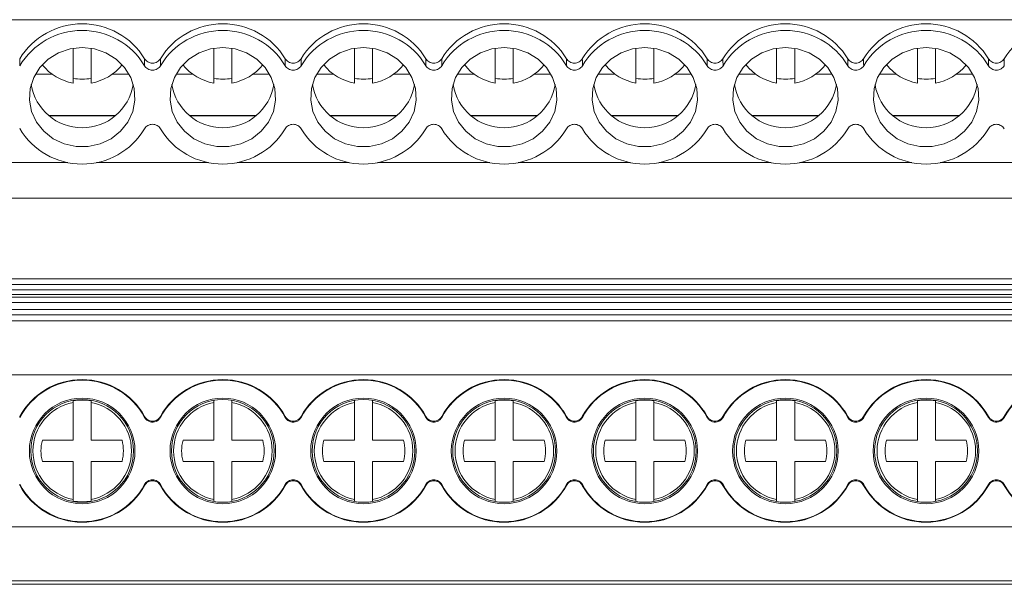
# Model space of a CAD drawing. Units: millimetres. Extents: x 1900 to 2469, y 1224 to 1369.
# Drawn here: x 2123 to 2177, y 1225 to 1257 of the extents above; entities that cross this region are included whole.
import ezdxf

# ---------------------------------------------------------------- set-up
doc = ezdxf.new("R2010")
doc.units = ezdxf.units.MM

# ---------------------------------------------------------------- blocks, each defined once
blk = doc.blocks.new('2')
at = {"color": 7, "linetype": 'Continuous', "lineweight": 15}
for p, q in [((2222.286, 1256.65), (2037.287, 1256.65)), ((2125.808, 1253.14), (2125.808, 1255.061)), ((2126.808, 1255.061), (2126.808, 1253.14)), ((2133.608, 1253.14), (2133.608, 1255.061)), ((2134.608, 1255.06), (2134.608, 1253.14)), ((2141.408, 1253.14), (2141.408, 1255.062)), ((2142.408, 1255.06), (2142.408, 1253.14)), ((2149.208, 1253.14), (2149.208, 1255.062)), ((2150.208, 1255.059), (2150.208, 1253.14)), ((2157.008, 1253.14), (2157.008, 1255.063)), ((2158.008, 1255.059), (2158.008, 1253.14)), ((2164.808, 1253.14), (2164.808, 1255.063)), ((2165.808, 1255.058), (2165.808, 1253.14)), ((2172.608, 1253.14), (2172.608, 1255.063)), ((2173.608, 1255.058), (2173.608, 1253.14)), ((2122.844, 1254.094), (2122.844, 1254.089)), ((2124.634, 1253.635), (2123.719, 1253.635)), ((2128.897, 1253.635), (2127.981, 1253.635)), ((2132.434, 1253.635), (2131.516, 1253.635)), ((2136.694, 1253.635), (2135.781, 1253.635)), ((2140.234, 1253.635), (2139.313, 1253.635)), ((2144.491, 1253.635), (2143.581, 1253.635)), ((2148.034, 1253.635), (2147.11, 1253.635)), ((2152.288, 1253.635), (2151.381, 1253.635)), ((2155.834, 1253.635), (2154.907, 1253.635)), ((2160.085, 1253.635), (2159.181, 1253.635)), ((2163.634, 1253.635), (2162.704, 1253.635)), ((2167.882, 1253.635), (2166.981, 1253.635)), ((2171.434, 1253.635), (2170.501, 1253.635)), ((2175.679, 1253.635), (2174.781, 1253.635)), ((2128.149, 1251.333), (2124.466, 1251.333)), ((2135.947, 1251.333), (2132.263, 1251.333)), ((2143.744, 1251.333), (2140.06, 1251.333)), ((2151.541, 1251.333), (2147.857, 1251.333)), ((2159.338, 1251.333), (2155.654, 1251.333)), ((2167.135, 1251.333), (2163.451, 1251.333)), ((2174.932, 1251.333), (2171.248, 1251.333)), ((2122.844, 1250.612), (2122.844, 1250.607)), ((2037.287, 1246.762), (2222.286, 1246.762)), ((2037.287, 1242.275), (2222.286, 1242.275)), ((2037.287, 1241.975), (2222.286, 1241.975)), ((2222.286, 1241.668), (2037.287, 1241.668)), ((2222.286, 1241.408), (2037.287, 1241.408)), ((2222.286, 1241.275), (2037.287, 1241.275)), ((2222.286, 1240.975), (2037.287, 1240.975)), ((2037.287, 1240.583), (2222.286, 1240.583)), ((2037.287, 1240.284), (2222.286, 1240.284)), ((2222.286, 1239.953), (2037.287, 1239.953)), ((2222.286, 1236.954), (2037.287, 1236.954)), ((2125.808, 1235.427), (2125.808, 1235.519)), ((2125.808, 1233.332), (2125.808, 1235.427)), ((2126.808, 1235.519), (2126.808, 1235.427)), ((2126.808, 1235.427), (2126.808, 1233.332)), ((2133.608, 1235.427), (2133.608, 1235.519)), ((2133.608, 1233.332), (2133.608, 1235.427)), ((2134.608, 1235.519), (2134.608, 1235.427)), ((2134.608, 1235.427), (2134.608, 1233.332)), ((2141.408, 1235.427), (2141.408, 1235.519)), ((2141.408, 1233.332), (2141.408, 1235.427)), ((2142.408, 1235.519), (2142.408, 1235.427)), ((2142.408, 1235.427), (2142.408, 1233.332)), ((2149.208, 1235.427), (2149.208, 1235.519)), ((2149.208, 1233.332), (2149.208, 1235.427)), ((2150.208, 1235.519), (2150.208, 1235.427)), ((2150.208, 1235.427), (2150.208, 1233.332)), ((2157.008, 1235.427), (2157.008, 1235.519)), ((2157.008, 1233.332), (2157.008, 1235.427)), ((2158.008, 1235.519), (2158.008, 1235.427)), ((2158.008, 1235.427), (2158.008, 1233.332)), ((2164.808, 1235.427), (2164.808, 1235.519)), ((2164.808, 1233.332), (2164.808, 1235.427)), ((2165.808, 1235.519), (2165.808, 1235.427)), ((2165.808, 1235.427), (2165.808, 1233.332)), ((2172.608, 1235.427), (2172.608, 1235.519)), ((2172.608, 1233.332), (2172.608, 1235.427)), ((2173.608, 1235.519), (2173.608, 1235.427)), ((2173.608, 1235.427), (2173.608, 1233.332)), ((2122.844, 1234.598), (2122.844, 1234.592)), ((2124.099, 1233.332), (2125.808, 1233.332)), ((2126.808, 1233.332), (2128.516, 1233.332)), ((2131.899, 1233.332), (2133.608, 1233.332)), ((2134.608, 1233.332), (2136.316, 1233.332)), ((2139.699, 1233.332), (2141.408, 1233.332)), ((2142.408, 1233.332), (2144.116, 1233.332)), ((2147.499, 1233.332), (2149.208, 1233.332)), ((2150.208, 1233.332), (2151.916, 1233.332)), ((2155.299, 1233.332), (2157.008, 1233.332)), ((2158.008, 1233.332), (2159.716, 1233.332)), ((2163.099, 1233.332), (2164.808, 1233.332)), ((2165.808, 1233.332), (2167.516, 1233.332)), ((2170.899, 1233.332), (2172.608, 1233.332)), ((2173.608, 1233.332), (2175.316, 1233.332)), ((2125.808, 1232.153), (2124.099, 1232.153)), ((2125.808, 1230.058), (2125.808, 1232.153)), ((2126.808, 1232.153), (2126.808, 1230.058)), ((2128.516, 1232.153), (2126.808, 1232.153)), ((2133.608, 1232.153), (2131.899, 1232.153)), ((2133.608, 1230.058), (2133.608, 1232.153)), ((2134.608, 1232.153), (2134.608, 1230.058)), ((2136.316, 1232.153), (2134.608, 1232.153)), ((2141.408, 1232.153), (2139.699, 1232.153)), ((2141.408, 1230.058), (2141.408, 1232.153)), ((2142.408, 1232.153), (2142.408, 1230.058)), ((2144.116, 1232.153), (2142.408, 1232.153)), ((2149.208, 1232.153), (2147.499, 1232.153)), ((2149.208, 1230.058), (2149.208, 1232.153)), ((2150.208, 1232.153), (2150.208, 1230.058)), ((2151.916, 1232.153), (2150.208, 1232.153)), ((2157.008, 1232.153), (2155.299, 1232.153)), ((2157.008, 1230.058), (2157.008, 1232.153)), ((2158.008, 1232.153), (2158.008, 1230.058)), ((2159.716, 1232.153), (2158.008, 1232.153)), ((2164.808, 1232.153), (2163.099, 1232.153)), ((2164.808, 1230.058), (2164.808, 1232.153)), ((2165.808, 1232.153), (2165.808, 1230.058)), ((2167.516, 1232.153), (2165.808, 1232.153)), ((2172.608, 1232.153), (2170.899, 1232.153)), ((2172.608, 1230.058), (2172.608, 1232.153)), ((2173.608, 1232.153), (2173.608, 1230.058)), ((2175.316, 1232.153), (2173.608, 1232.153)), ((2122.844, 1230.893), (2122.844, 1230.887)), ((2125.808, 1229.966), (2125.808, 1230.058)), ((2126.808, 1230.058), (2126.808, 1229.966)), ((2133.608, 1229.966), (2133.608, 1230.058)), ((2134.608, 1230.058), (2134.608, 1229.966)), ((2141.408, 1229.966), (2141.408, 1230.058)), ((2142.408, 1230.058), (2142.408, 1229.966)), ((2149.208, 1229.966), (2149.208, 1230.058)), ((2150.208, 1230.058), (2150.208, 1229.966)), ((2157.008, 1229.966), (2157.008, 1230.058)), ((2158.008, 1230.058), (2158.008, 1229.966)), ((2164.808, 1229.966), (2164.808, 1230.058)), ((2165.808, 1230.058), (2165.808, 1229.966)), ((2172.608, 1229.966), (2172.608, 1230.058)), ((2173.608, 1230.058), (2173.608, 1229.966)), ((2037.287, 1228.531), (2222.286, 1228.531)), ((2037.287, 1225.533), (2222.286, 1225.533)), ((2222.286, 1225.348), (2037.287, 1225.348))]:
    blk.add_line(p, q, dxfattribs=at)
at = {"color": 8, "linetype": 'Continuous', "lineweight": 15}
for p, q in [((2128.129, 1251.317), (2124.487, 1251.317)), ((2135.926, 1251.317), (2132.284, 1251.317)), ((2143.723, 1251.317), (2140.081, 1251.317)), ((2151.52, 1251.317), (2147.878, 1251.317)), ((2159.317, 1251.317), (2155.675, 1251.317)), ((2167.114, 1251.317), (2163.472, 1251.317)), ((2174.911, 1251.317), (2171.269, 1251.317)), ((2119.295, 1248.735), (2125.521, 1248.735)), ((2127.095, 1248.735), (2133.318, 1248.735)), ((2134.892, 1248.735), (2141.115, 1248.735)), ((2142.689, 1248.735), (2148.912, 1248.735)), ((2150.486, 1248.735), (2156.709, 1248.735)), ((2158.283, 1248.735), (2164.506, 1248.735)), ((2166.08, 1248.735), (2172.303, 1248.735)), ((2173.877, 1248.735), (2180.1, 1248.735))]:
    blk.add_line(p, q, dxfattribs=at)
at = {"color": 7, "linetype": 'Continuous', "lineweight": 15, "flags": 128}
for points in [[(2126.308, 1255.101), (2125.633, 1255.027), (2124.994, 1254.808), (2124.426, 1254.457), (2123.96, 1253.993), (2123.62, 1253.44), (2123.425, 1252.828), (2123.385, 1252.19), (2123.503, 1251.561), (2123.773, 1250.975), (2124.178, 1250.462), (2124.699, 1250.052), (2125.307, 1249.765), (2125.968, 1249.618), (2126.648, 1249.618), (2127.309, 1249.765), (2127.916, 1250.052), (2128.437, 1250.462), (2128.843, 1250.975), (2129.112, 1251.561), (2129.23, 1252.19), (2129.191, 1252.828), (2128.996, 1253.44), (2128.656, 1253.993), (2128.19, 1254.457), (2127.622, 1254.808), (2126.983, 1255.027), (2126.308, 1255.101)], [(2134.105, 1255.101), (2133.43, 1255.027), (2132.791, 1254.808), (2132.223, 1254.457), (2131.757, 1253.993), (2131.417, 1253.44), (2131.222, 1252.828), (2131.182, 1252.19), (2131.3, 1251.561), (2131.57, 1250.975), (2131.975, 1250.462), (2132.496, 1250.052), (2133.104, 1249.765), (2133.765, 1249.618), (2134.445, 1249.618), (2135.106, 1249.765), (2135.713, 1250.052), (2136.234, 1250.462), (2136.64, 1250.975), (2136.909, 1251.561), (2137.027, 1252.19), (2136.988, 1252.828), (2136.793, 1253.44), (2136.453, 1253.993), (2135.987, 1254.457), (2135.419, 1254.808), (2134.78, 1255.027), (2134.105, 1255.101)], [(2141.902, 1255.101), (2141.227, 1255.027), (2140.588, 1254.808), (2140.02, 1254.457), (2139.554, 1253.993), (2139.214, 1253.44), (2139.019, 1252.828), (2138.979, 1252.19), (2139.097, 1251.561), (2139.367, 1250.975), (2139.773, 1250.462), (2140.293, 1250.052), (2140.901, 1249.765), (2141.562, 1249.618), (2142.242, 1249.618), (2142.903, 1249.765), (2143.511, 1250.052), (2144.031, 1250.462), (2144.437, 1250.975), (2144.706, 1251.561), (2144.824, 1252.19), (2144.785, 1252.828), (2144.59, 1253.44), (2144.25, 1253.993), (2143.784, 1254.457), (2143.216, 1254.808), (2142.577, 1255.027), (2141.902, 1255.101)], [(2149.699, 1255.101), (2149.024, 1255.027), (2148.385, 1254.808), (2147.817, 1254.457), (2147.351, 1253.993), (2147.011, 1253.44), (2146.816, 1252.828), (2146.776, 1252.19), (2146.894, 1251.561), (2147.164, 1250.975), (2147.57, 1250.462), (2148.09, 1250.052), (2148.698, 1249.765), (2149.359, 1249.618), (2150.039, 1249.618), (2150.7, 1249.765), (2151.308, 1250.052), (2151.828, 1250.462), (2152.234, 1250.975), (2152.503, 1251.561), (2152.621, 1252.19), (2152.582, 1252.828), (2152.387, 1253.44), (2152.047, 1253.993), (2151.581, 1254.457), (2151.013, 1254.808), (2150.374, 1255.027), (2149.699, 1255.101)], [(2157.496, 1255.101), (2156.821, 1255.027), (2156.182, 1254.808), (2155.614, 1254.457), (2155.148, 1253.993), (2154.808, 1253.44), (2154.613, 1252.828), (2154.573, 1252.19), (2154.692, 1251.561), (2154.961, 1250.975), (2155.367, 1250.462), (2155.887, 1250.052), (2156.495, 1249.765), (2157.156, 1249.618), (2157.836, 1249.618), (2158.497, 1249.765), (2159.105, 1250.052), (2159.625, 1250.462), (2160.031, 1250.975), (2160.3, 1251.561), (2160.418, 1252.19), (2160.379, 1252.828), (2160.184, 1253.44), (2159.844, 1253.993), (2159.378, 1254.457), (2158.81, 1254.808), (2158.171, 1255.027), (2157.496, 1255.101)], [(2165.293, 1255.101), (2164.618, 1255.027), (2163.979, 1254.808), (2163.411, 1254.457), (2162.945, 1253.993), (2162.605, 1253.44), (2162.41, 1252.828), (2162.371, 1252.19), (2162.489, 1251.561), (2162.758, 1250.975), (2163.164, 1250.462), (2163.684, 1250.052), (2164.292, 1249.765), (2164.953, 1249.618), (2165.633, 1249.618), (2166.294, 1249.765), (2166.902, 1250.052), (2167.422, 1250.462), (2167.828, 1250.975), (2168.097, 1251.561), (2168.216, 1252.19), (2168.176, 1252.828), (2167.981, 1253.44), (2167.641, 1253.993), (2167.175, 1254.457), (2166.607, 1254.808), (2165.968, 1255.027), (2165.293, 1255.101)], [(2173.09, 1255.101), (2172.415, 1255.027), (2171.776, 1254.808), (2171.208, 1254.457), (2170.742, 1253.993), (2170.402, 1253.44), (2170.207, 1252.828), (2170.168, 1252.19), (2170.286, 1251.561), (2170.555, 1250.975), (2170.961, 1250.462), (2171.481, 1250.052), (2172.089, 1249.765), (2172.75, 1249.618), (2173.43, 1249.618), (2174.091, 1249.765), (2174.699, 1250.052), (2175.219, 1250.462), (2175.625, 1250.975), (2175.895, 1251.561), (2176.013, 1252.19), (2175.973, 1252.828), (2175.778, 1253.44), (2175.438, 1253.993), (2174.972, 1254.457), (2174.404, 1254.808), (2173.765, 1255.027), (2173.09, 1255.101)]]:
    blk.add_lwpolyline(points, dxfattribs=at)
at = {"color": 7, "linetype": 'Continuous', "lineweight": 15}
for centre, radius in [((2126.308, 1232.742), 2.927), ((2126.308, 1232.742), 2.849), ((2134.105, 1232.742), 2.927), ((2134.105, 1232.742), 2.849), ((2141.902, 1232.742), 2.927), ((2141.902, 1232.742), 2.849), ((2149.699, 1232.742), 2.927), ((2149.699, 1232.742), 2.849), ((2157.496, 1232.742), 2.927), ((2157.496, 1232.742), 2.849), ((2165.293, 1232.742), 2.927), ((2165.293, 1232.742), 2.849), ((2173.09, 1232.742), 2.927), ((2173.09, 1232.742), 2.849)]:
    blk.add_circle(centre, radius, dxfattribs=at)
for centre, radius, start, end in [((2126.308, 1252.36), 4.063, 31.5769, 148.5064), ((2126.308, 1252.023), 4.033, 30.964, 149.1968), ((2134.105, 1252.36), 4.063, 31.5787, 148.4213), ((2134.105, 1252.023), 4.033, 30.9674, 149.0326), ((2141.902, 1252.36), 4.063, 31.5787, 148.4213), ((2141.902, 1252.023), 4.033, 30.9674, 149.0326), ((2149.699, 1252.36), 4.063, 31.5787, 148.4213), ((2149.699, 1252.023), 4.033, 30.9674, 149.0326), ((2157.496, 1252.36), 4.063, 31.5787, 148.4213), ((2157.496, 1252.023), 4.033, 30.9674, 149.0326), ((2165.293, 1252.36), 4.063, 31.5787, 148.4213), ((2165.293, 1252.023), 4.033, 30.9674, 149.0326), ((2173.09, 1252.36), 4.063, 31.5787, 148.4213), ((2173.09, 1252.023), 4.033, 30.9675, 149.0325), ((2180.887, 1252.36), 4.063, 31.5787, 148.4213), ((2126.257, 1255.844), 2.741, 218.047, 260.5702), ((2126.359, 1255.844), 2.741, 279.4298, 321.9531), ((2134.054, 1255.84), 2.737, 217.9629, 260.6067), ((2134.16, 1255.842), 2.739, 279.4121, 321.9246), ((2141.855, 1255.841), 2.738, 217.9303, 260.5932), ((2141.966, 1255.832), 2.728, 279.3236, 321.9671), ((2149.654, 1255.839), 2.736, 217.8626, 260.6134), ((2149.75, 1255.858), 2.757, 279.5506, 321.6923), ((2157.455, 1255.84), 2.737, 217.8261, 260.6038), ((2157.55, 1255.858), 2.757, 279.5509, 321.6459), ((2165.255, 1255.841), 2.738, 217.7865, 260.5974), ((2165.35, 1255.858), 2.757, 279.5518, 321.5973), ((2173.054, 1255.839), 2.736, 217.726, 260.6105), ((2173.15, 1255.858), 2.757, 279.5521, 321.5508), ((2126.308, 1256.354), 3, 260.4059, 279.5941), ((2134.108, 1256.354), 3, 260.4059, 279.5941), ((2141.908, 1256.354), 3, 260.4059, 279.5941), ((2149.708, 1256.354), 3, 260.4059, 279.5941), ((2157.508, 1256.354), 3, 260.4059, 279.5941), ((2165.308, 1256.354), 3, 260.4059, 279.5941), ((2173.108, 1256.354), 3, 260.4059, 279.5941), ((2126.308, 1253.523), 2.867, 189.3328, 350.6672), ((2134.105, 1253.523), 2.867, 189.3328, 350.6672), ((2141.902, 1253.523), 2.867, 189.3328, 350.6672), ((2149.699, 1253.523), 2.867, 189.3328, 350.6672), ((2157.496, 1253.523), 2.867, 189.3328, 350.6672), ((2165.293, 1253.523), 2.867, 189.3328, 350.6672), ((2173.09, 1253.523), 2.867, 189.3328, 350.6672), ((2126.308, 1252.677), 4.033, 210.8032, 329.036), ((2134.105, 1252.678), 4.033, 210.9683, 329.0317), ((2141.902, 1252.678), 4.033, 210.9684, 329.0316), ((2149.699, 1252.678), 4.033, 210.9684, 329.0316), ((2157.496, 1252.678), 4.033, 210.9683, 329.0317), ((2165.293, 1252.678), 4.033, 210.9683, 329.0317), ((2173.09, 1252.678), 4.033, 210.9684, 329.0316), ((2126.308, 1232.742), 3.953, 28.8952, 151.1935), ((2126.308, 1232.742), 3.927, 28.2753, 151.8959), ((2134.105, 1232.742), 3.953, 28.8952, 151.1048), ((2134.105, 1232.742), 3.927, 28.2753, 151.7247), ((2141.902, 1232.742), 3.953, 28.8952, 151.1048), ((2141.902, 1232.742), 3.927, 28.2753, 151.7247), ((2149.699, 1232.742), 3.953, 28.8952, 151.1048), ((2149.699, 1232.742), 3.927, 28.2753, 151.7247), ((2157.496, 1232.742), 3.953, 28.8952, 151.1048), ((2157.496, 1232.742), 3.927, 28.2753, 151.7247), ((2165.293, 1232.742), 3.953, 28.8952, 151.1048), ((2165.293, 1232.742), 3.927, 28.2753, 151.7247), ((2173.09, 1232.742), 3.953, 28.8952, 151.1048), ((2173.09, 1232.742), 3.927, 28.2753, 151.7247), ((2180.887, 1232.742), 3.953, 28.8952, 151.1048), ((2180.887, 1232.742), 3.927, 28.2753, 151.7247), ((2126.308, 1232.742), 2.731, 100.5492, 259.4508), ((2126.308, 1232.742), 2.821, 79.7899, 100.2101), ((2126.308, 1232.742), 2.731, 280.5492, 79.4508), ((2134.108, 1232.742), 2.731, 100.5492, 259.4508), ((2134.108, 1232.742), 2.731, 280.5492, 79.4508), ((2141.908, 1232.742), 2.731, 100.5492, 259.4508), ((2141.908, 1232.742), 2.731, 280.5492, 79.4508), ((2149.708, 1232.742), 2.731, 100.5492, 259.4508), ((2149.708, 1232.742), 2.821, 79.7899, 100.2101), ((2149.708, 1232.742), 2.731, 280.5492, 79.4508), ((2157.508, 1232.742), 2.731, 100.5492, 259.4508), ((2157.508, 1232.742), 2.821, 79.7899, 100.2101), ((2157.508, 1232.742), 2.731, 280.5492, 79.4508), ((2165.308, 1232.742), 2.731, 100.5492, 259.4508), ((2165.308, 1232.742), 2.821, 79.7899, 100.2101), ((2165.308, 1232.742), 2.731, 280.5492, 79.4508), ((2173.108, 1232.742), 2.731, 100.5492, 259.4508), ((2173.108, 1232.742), 2.821, 79.7899, 100.2101), ((2173.108, 1232.742), 2.731, 280.5492, 79.4508), ((2126.308, 1232.742), 2.286, 165.0621, 194.9379), ((2126.308, 1232.742), 2.286, 345.0621, 14.9379), ((2134.108, 1232.742), 2.286, 165.0621, 194.9379), ((2134.108, 1232.742), 2.286, 345.0621, 14.9379), ((2141.908, 1232.742), 2.286, 165.0621, 194.9379), ((2141.908, 1232.742), 2.286, 345.0621, 14.9379), ((2149.708, 1232.742), 2.286, 165.0621, 194.9379), ((2149.708, 1232.742), 2.286, 345.0621, 14.9379), ((2157.508, 1232.742), 2.286, 165.0621, 194.9379), ((2157.508, 1232.742), 2.286, 345.0621, 14.9379), ((2165.308, 1232.742), 2.286, 165.0621, 194.9379), ((2165.308, 1232.742), 2.286, 345.0621, 14.9379), ((2173.108, 1232.742), 2.286, 165.0621, 194.9379), ((2173.108, 1232.742), 2.286, 345.0621, 14.9379), ((2126.308, 1232.742), 3.927, 208.1041, 331.7247), ((2126.308, 1232.742), 3.953, 208.8065, 331.1048), ((2134.105, 1232.742), 3.953, 208.8952, 331.1048), ((2134.105, 1232.742), 3.927, 208.2753, 331.7247), ((2141.902, 1232.742), 3.953, 208.8952, 331.1048), ((2141.902, 1232.742), 3.927, 208.2753, 331.7247), ((2149.699, 1232.742), 3.953, 208.8952, 331.1048), ((2149.699, 1232.742), 3.927, 208.2753, 331.7247), ((2157.496, 1232.742), 3.953, 208.8952, 331.1048), ((2157.496, 1232.742), 3.927, 208.2753, 331.7247), ((2165.293, 1232.742), 3.953, 208.8952, 331.1048), ((2165.293, 1232.742), 3.927, 208.2753, 331.7247), ((2173.09, 1232.742), 3.953, 208.8952, 331.1048), ((2173.09, 1232.742), 3.927, 208.2753, 331.7247), ((2180.887, 1232.742), 3.953, 208.8952, 331.1048), ((2180.887, 1232.742), 3.927, 208.2753, 331.7247), ((2126.308, 1232.742), 2.821, 259.7899, 280.2101)]:
    blk.add_arc(centre, radius, start, end, dxfattribs=at)
for points, knots in [([(2122.844, 1254.487), (2122.844, 1254.422), (2122.844, 1254.291), (2122.844, 1254.159), (2122.844, 1254.094)], [0, 0, 0, 0, 0.500002, 1, 1, 1, 1]), ([(2129.769, 1254.487), (2129.812, 1254.413), (2129.875, 1254.352), (2130.03, 1254.267), (2130.117, 1254.244), (2130.296, 1254.244), (2130.383, 1254.267), (2130.538, 1254.352), (2130.6, 1254.413), (2130.644, 1254.487)], [0, 0, 0, 0, 0.25, 0.25, 0.5, 0.5, 0.75, 0.75, 1, 1, 1, 1]), ([(2137.566, 1254.487), (2137.609, 1254.413), (2137.673, 1254.352), (2137.825, 1254.267), (2137.914, 1254.244), (2138.092, 1254.244), (2138.181, 1254.267), (2138.334, 1254.352), (2138.397, 1254.413), (2138.441, 1254.487)], [0, 0, 0, 0, 0.25, 0.25, 0.5, 0.5, 0.75, 0.75, 1, 1, 1, 1]), ([(2145.363, 1254.487), (2145.406, 1254.413), (2145.47, 1254.352), (2145.622, 1254.267), (2145.711, 1254.244), (2145.889, 1254.244), (2145.978, 1254.267), (2146.131, 1254.352), (2146.195, 1254.413), (2146.238, 1254.487)], [0, 0, 0, 0, 0.25, 0.25, 0.5, 0.5, 0.75, 0.75, 1, 1, 1, 1]), ([(2153.16, 1254.487), (2153.203, 1254.413), (2153.267, 1254.352), (2153.419, 1254.267), (2153.508, 1254.244), (2153.686, 1254.244), (2153.775, 1254.267), (2153.928, 1254.352), (2153.992, 1254.413), (2154.035, 1254.487)], [0, 0, 0, 0, 0.25, 0.25, 0.5, 0.5, 0.75, 0.75, 1, 1, 1, 1]), ([(2160.957, 1254.487), (2161, 1254.413), (2161.064, 1254.352), (2161.216, 1254.267), (2161.305, 1254.244), (2161.483, 1254.244), (2161.572, 1254.267), (2161.725, 1254.352), (2161.789, 1254.413), (2161.832, 1254.487)], [0, 0, 0, 0, 0.25, 0.25, 0.5, 0.5, 0.75, 0.75, 1, 1, 1, 1]), ([(2168.754, 1254.487), (2168.797, 1254.413), (2168.861, 1254.352), (2169.013, 1254.267), (2169.102, 1254.244), (2169.28, 1254.244), (2169.369, 1254.267), (2169.522, 1254.352), (2169.586, 1254.413), (2169.629, 1254.487)], [0, 0, 0, 0, 0.25, 0.25, 0.5, 0.5, 0.75, 0.75, 1, 1, 1, 1]), ([(2176.551, 1254.487), (2176.594, 1254.413), (2176.658, 1254.352), (2176.81, 1254.267), (2176.899, 1254.244), (2177.077, 1254.244), (2177.166, 1254.267), (2177.319, 1254.352), (2177.383, 1254.413), (2177.426, 1254.487)], [0, 0, 0, 0, 0.25, 0.25, 0.5, 0.5, 0.75, 0.75, 1, 1, 1, 1]), ([(2130.646, 1254.098), (2130.603, 1254.023), (2130.539, 1253.961), (2130.386, 1253.875), (2130.296, 1253.851), (2130.117, 1253.851), (2130.027, 1253.874), (2129.873, 1253.961), (2129.809, 1254.023), (2129.766, 1254.098)], [0, 0, 0, 0, 0.25, 0.25, 0.5, 0.5, 0.75, 0.75, 1, 1, 1, 1]), ([(2138.443, 1254.098), (2138.4, 1254.023), (2138.337, 1253.961), (2138.183, 1253.875), (2138.093, 1253.851), (2137.914, 1253.851), (2137.824, 1253.874), (2137.67, 1253.961), (2137.606, 1254.023), (2137.563, 1254.098)], [0, 0, 0, 0, 0.25, 0.25, 0.5, 0.5, 0.75, 0.75, 1, 1, 1, 1]), ([(2146.24, 1254.098), (2146.198, 1254.023), (2146.134, 1253.961), (2145.98, 1253.875), (2145.89, 1253.851), (2145.711, 1253.851), (2145.621, 1253.874), (2145.467, 1253.961), (2145.403, 1254.023), (2145.36, 1254.098)], [0, 0, 0, 0, 0.25, 0.25, 0.5, 0.5, 0.75, 0.75, 1, 1, 1, 1]), ([(2154.037, 1254.098), (2153.995, 1254.023), (2153.931, 1253.961), (2153.777, 1253.875), (2153.687, 1253.851), (2153.508, 1253.851), (2153.418, 1253.874), (2153.264, 1253.961), (2153.2, 1254.023), (2153.157, 1254.098)], [0, 0, 0, 0, 0.25, 0.25, 0.5, 0.5, 0.75, 0.75, 1, 1, 1, 1]), ([(2161.835, 1254.098), (2161.792, 1254.023), (2161.728, 1253.961), (2161.574, 1253.875), (2161.485, 1253.851), (2161.305, 1253.851), (2161.215, 1253.874), (2161.061, 1253.961), (2160.997, 1254.023), (2160.954, 1254.098)], [0, 0, 0, 0, 0.25, 0.25, 0.5, 0.5, 0.75, 0.75, 1, 1, 1, 1]), ([(2169.632, 1254.098), (2169.589, 1254.023), (2169.525, 1253.961), (2169.372, 1253.875), (2169.282, 1253.851), (2169.102, 1253.851), (2169.012, 1253.874), (2168.858, 1253.961), (2168.794, 1254.023), (2168.752, 1254.098)], [0, 0, 0, 0, 0.25, 0.25, 0.5, 0.5, 0.75, 0.75, 1, 1, 1, 1]), ([(2177.429, 1254.098), (2177.386, 1254.023), (2177.322, 1253.961), (2177.169, 1253.875), (2177.079, 1253.851), (2176.899, 1253.851), (2176.809, 1253.874), (2176.655, 1253.961), (2176.591, 1254.023), (2176.549, 1254.098)], [0, 0, 0, 0, 0.25, 0.25, 0.5, 0.5, 0.75, 0.75, 1, 1, 1, 1]), ([(2129.766, 1250.602), (2129.809, 1250.677), (2129.873, 1250.74), (2130.026, 1250.826), (2130.116, 1250.849), (2130.296, 1250.849), (2130.386, 1250.826), (2130.539, 1250.74), (2130.603, 1250.677), (2130.646, 1250.602)], [0, 0, 0, 0, 0.25, 0.25, 0.5, 0.5, 0.75, 0.75, 1, 1, 1, 1]), ([(2137.563, 1250.602), (2137.606, 1250.677), (2137.67, 1250.74), (2137.823, 1250.826), (2137.913, 1250.849), (2138.093, 1250.849), (2138.183, 1250.826), (2138.336, 1250.74), (2138.4, 1250.677), (2138.443, 1250.602)], [0, 0, 0, 0, 0.25, 0.25, 0.5, 0.5, 0.75, 0.75, 1, 1, 1, 1]), ([(2145.36, 1250.602), (2145.403, 1250.677), (2145.467, 1250.74), (2145.62, 1250.826), (2145.71, 1250.849), (2145.89, 1250.849), (2145.98, 1250.826), (2146.134, 1250.74), (2146.198, 1250.677), (2146.24, 1250.602)], [0, 0, 0, 0, 0.25, 0.25, 0.5, 0.5, 0.75, 0.75, 1, 1, 1, 1]), ([(2153.157, 1250.602), (2153.2, 1250.677), (2153.264, 1250.74), (2153.417, 1250.826), (2153.507, 1250.849), (2153.687, 1250.849), (2153.777, 1250.826), (2153.931, 1250.74), (2153.995, 1250.677), (2154.037, 1250.602)], [0, 0, 0, 0, 0.25, 0.25, 0.5, 0.5, 0.75, 0.75, 1, 1, 1, 1]), ([(2160.954, 1250.602), (2160.997, 1250.677), (2161.061, 1250.74), (2161.214, 1250.826), (2161.304, 1250.849), (2161.484, 1250.849), (2161.574, 1250.826), (2161.728, 1250.74), (2161.792, 1250.677), (2161.835, 1250.602)], [0, 0, 0, 0, 0.25, 0.25, 0.5, 0.5, 0.75, 0.75, 1, 1, 1, 1]), ([(2168.752, 1250.602), (2168.794, 1250.677), (2168.858, 1250.74), (2169.012, 1250.826), (2169.102, 1250.849), (2169.281, 1250.849), (2169.371, 1250.826), (2169.525, 1250.74), (2169.589, 1250.677), (2169.632, 1250.602)], [0, 0, 0, 0, 0.25, 0.25, 0.5, 0.5, 0.75, 0.75, 1, 1, 1, 1]), ([(2176.549, 1250.602), (2176.591, 1250.677), (2176.655, 1250.74), (2176.809, 1250.826), (2176.899, 1250.849), (2177.078, 1250.849), (2177.168, 1250.826), (2177.322, 1250.74), (2177.386, 1250.677), (2177.429, 1250.602)], [0, 0, 0, 0, 0.25, 0.25, 0.5, 0.5, 0.75, 0.75, 1, 1, 1, 1]), ([(2122.844, 1234.653), (2122.844, 1234.644), (2122.844, 1234.635), (2122.844, 1234.625), (2122.844, 1234.616), (2122.844, 1234.607), (2122.844, 1234.598)], [0, 0, 0, 0, 0.000500559, 0.000500559, 0.000500559, 0.001001117, 0.001001117, 0.001001117, 0.001001117]), ([(2130.646, 1234.603), (2130.615, 1234.556), (2130.552, 1234.462), (2130.405, 1234.371), (2130.239, 1234.331), (2130.098, 1234.346), (2129.967, 1234.395), (2129.853, 1234.471), (2129.794, 1234.561), (2129.766, 1234.603)], [0, 0, 0, 0, 0.156687, 0.313362, 0.469877, 0.626219, 0.703528, 0.859835, 1, 1, 1, 1]), ([(2129.769, 1234.653), (2129.812, 1234.574), (2129.875, 1234.509), (2130.03, 1234.418), (2130.117, 1234.394), (2130.296, 1234.394), (2130.383, 1234.418), (2130.538, 1234.509), (2130.6, 1234.574), (2130.644, 1234.653)], [0, 0, 0, 0, 0.25, 0.25, 0.5, 0.5, 0.75, 0.75, 1, 1, 1, 1]), ([(2138.443, 1234.603), (2138.412, 1234.556), (2138.349, 1234.462), (2138.202, 1234.371), (2138.037, 1234.331), (2137.895, 1234.346), (2137.764, 1234.395), (2137.65, 1234.471), (2137.591, 1234.561), (2137.563, 1234.603)], [0, 0, 0, 0, 0.156687, 0.313362, 0.469877, 0.626218, 0.703528, 0.859835, 1, 1, 1, 1]), ([(2137.566, 1234.653), (2137.609, 1234.574), (2137.673, 1234.509), (2137.825, 1234.419), (2137.914, 1234.394), (2138.092, 1234.394), (2138.181, 1234.419), (2138.334, 1234.509), (2138.397, 1234.574), (2138.441, 1234.653)], [0, 0, 0, 0, 0.25, 0.25, 0.5, 0.5, 0.75, 0.75, 1, 1, 1, 1]), ([(2146.24, 1234.603), (2146.209, 1234.556), (2146.146, 1234.462), (2145.999, 1234.371), (2145.834, 1234.331), (2145.692, 1234.346), (2145.561, 1234.395), (2145.447, 1234.471), (2145.388, 1234.561), (2145.36, 1234.603)], [0, 0, 0, 0, 0.156687, 0.313362, 0.469877, 0.626218, 0.703528, 0.859835, 1, 1, 1, 1]), ([(2145.363, 1234.653), (2145.406, 1234.574), (2145.47, 1234.509), (2145.622, 1234.419), (2145.711, 1234.394), (2145.889, 1234.394), (2145.978, 1234.419), (2146.131, 1234.509), (2146.195, 1234.574), (2146.238, 1234.653)], [0, 0, 0, 0, 0.25, 0.25, 0.5, 0.5, 0.75, 0.75, 1, 1, 1, 1]), ([(2154.037, 1234.603), (2154.006, 1234.556), (2153.943, 1234.462), (2153.796, 1234.371), (2153.631, 1234.331), (2153.489, 1234.346), (2153.358, 1234.395), (2153.244, 1234.471), (2153.185, 1234.561), (2153.157, 1234.603)], [0, 0, 0, 0, 0.156687, 0.313361, 0.469877, 0.626218, 0.703527, 0.859835, 1, 1, 1, 1]), ([(2153.16, 1234.653), (2153.203, 1234.574), (2153.267, 1234.509), (2153.419, 1234.419), (2153.508, 1234.394), (2153.686, 1234.394), (2153.775, 1234.419), (2153.928, 1234.509), (2153.992, 1234.574), (2154.035, 1234.653)], [0, 0, 0, 0, 0.25, 0.25, 0.5, 0.5, 0.75, 0.75, 1, 1, 1, 1]), ([(2161.835, 1234.603), (2161.803, 1234.556), (2161.74, 1234.462), (2161.593, 1234.371), (2161.428, 1234.331), (2161.286, 1234.346), (2161.155, 1234.395), (2161.041, 1234.471), (2160.982, 1234.561), (2160.954, 1234.603)], [0, 0, 0, 0, 0.156687, 0.313363, 0.469876, 0.626218, 0.703527, 0.859834, 1, 1, 1, 1]), ([(2160.957, 1234.653), (2161, 1234.574), (2161.064, 1234.509), (2161.216, 1234.419), (2161.305, 1234.394), (2161.483, 1234.394), (2161.572, 1234.419), (2161.725, 1234.509), (2161.789, 1234.574), (2161.832, 1234.653)], [0, 0, 0, 0, 0.25, 0.25, 0.5, 0.5, 0.75, 0.75, 1, 1, 1, 1]), ([(2169.632, 1234.603), (2169.589, 1234.523), (2169.525, 1234.456), (2169.372, 1234.365), (2169.282, 1234.34), (2169.102, 1234.34), (2169.012, 1234.365), (2168.858, 1234.456), (2168.794, 1234.523), (2168.752, 1234.603)], [0, 0, 0, 0, 0.25, 0.25, 0.5, 0.5, 0.75, 0.75, 1, 1, 1, 1]), ([(2168.754, 1234.653), (2168.797, 1234.574), (2168.861, 1234.509), (2169.013, 1234.419), (2169.102, 1234.394), (2169.28, 1234.394), (2169.369, 1234.419), (2169.522, 1234.509), (2169.586, 1234.574), (2169.629, 1234.653)], [0, 0, 0, 0, 0.25, 0.25, 0.5, 0.5, 0.75, 0.75, 1, 1, 1, 1]), ([(2177.429, 1234.603), (2177.397, 1234.556), (2177.334, 1234.462), (2177.187, 1234.371), (2177.022, 1234.331), (2176.88, 1234.346), (2176.749, 1234.395), (2176.635, 1234.471), (2176.576, 1234.561), (2176.549, 1234.603)], [0, 0, 0, 0, 0.156687, 0.313361, 0.469878, 0.626219, 0.703528, 0.859835, 1, 1, 1, 1]), ([(2176.551, 1234.653), (2176.594, 1234.574), (2176.658, 1234.509), (2176.81, 1234.419), (2176.899, 1234.394), (2177.077, 1234.394), (2177.166, 1234.419), (2177.319, 1234.509), (2177.383, 1234.574), (2177.426, 1234.653)], [0, 0, 0, 0, 0.25, 0.25, 0.5, 0.5, 0.75, 0.75, 1, 1, 1, 1]), ([(2129.766, 1230.882), (2129.809, 1230.962), (2129.873, 1231.028), (2130.026, 1231.12), (2130.116, 1231.145), (2130.296, 1231.145), (2130.386, 1231.12), (2130.539, 1231.029), (2130.603, 1230.962), (2130.646, 1230.882)], [0, 0, 0, 0, 0.25, 0.25, 0.5, 0.5, 0.75, 0.75, 1, 1, 1, 1]), ([(2130.644, 1230.832), (2130.6, 1230.911), (2130.537, 1230.976), (2130.383, 1231.067), (2130.295, 1231.091), (2130.116, 1231.091), (2130.029, 1231.067), (2129.875, 1230.976), (2129.812, 1230.911), (2129.769, 1230.832)], [0, 0, 0, 0, 0.25, 0.25, 0.5, 0.5, 0.75, 0.75, 1, 1, 1, 1]), ([(2137.563, 1230.882), (2137.606, 1230.962), (2137.67, 1231.028), (2137.823, 1231.12), (2137.913, 1231.145), (2138.093, 1231.145), (2138.183, 1231.12), (2138.336, 1231.029), (2138.4, 1230.962), (2138.443, 1230.882)], [0, 0, 0, 0, 0.25, 0.25, 0.5, 0.5, 0.75, 0.75, 1, 1, 1, 1]), ([(2138.441, 1230.832), (2138.397, 1230.911), (2138.334, 1230.976), (2138.182, 1231.066), (2138.093, 1231.091), (2137.915, 1231.091), (2137.826, 1231.066), (2137.673, 1230.976), (2137.609, 1230.911), (2137.566, 1230.832)], [0, 0, 0, 0, 0.25, 0.25, 0.5, 0.5, 0.75, 0.75, 1, 1, 1, 1]), ([(2145.36, 1230.882), (2145.403, 1230.962), (2145.467, 1231.028), (2145.62, 1231.12), (2145.71, 1231.145), (2145.89, 1231.145), (2145.98, 1231.12), (2146.134, 1231.029), (2146.198, 1230.962), (2146.24, 1230.882)], [0, 0, 0, 0, 0.25, 0.25, 0.5, 0.5, 0.75, 0.75, 1, 1, 1, 1]), ([(2146.238, 1230.832), (2146.195, 1230.911), (2146.131, 1230.976), (2145.979, 1231.066), (2145.89, 1231.091), (2145.712, 1231.091), (2145.623, 1231.066), (2145.47, 1230.976), (2145.406, 1230.911), (2145.363, 1230.832)], [0, 0, 0, 0, 0.25, 0.25, 0.5, 0.5, 0.75, 0.75, 1, 1, 1, 1]), ([(2153.157, 1230.882), (2153.2, 1230.962), (2153.264, 1231.028), (2153.417, 1231.12), (2153.507, 1231.145), (2153.687, 1231.145), (2153.777, 1231.12), (2153.931, 1231.029), (2153.995, 1230.962), (2154.037, 1230.882)], [0, 0, 0, 0, 0.25, 0.25, 0.5, 0.5, 0.75, 0.75, 1, 1, 1, 1]), ([(2154.035, 1230.832), (2153.992, 1230.911), (2153.928, 1230.976), (2153.776, 1231.066), (2153.687, 1231.091), (2153.509, 1231.091), (2153.42, 1231.066), (2153.267, 1230.976), (2153.203, 1230.911), (2153.16, 1230.832)], [0, 0, 0, 0, 0.25, 0.25, 0.5, 0.5, 0.75, 0.75, 1, 1, 1, 1]), ([(2160.954, 1230.882), (2160.997, 1230.962), (2161.061, 1231.028), (2161.214, 1231.12), (2161.304, 1231.145), (2161.484, 1231.145), (2161.574, 1231.12), (2161.728, 1231.029), (2161.792, 1230.962), (2161.835, 1230.882)], [0, 0, 0, 0, 0.25, 0.25, 0.5, 0.5, 0.75, 0.75, 1, 1, 1, 1]), ([(2161.832, 1230.832), (2161.789, 1230.911), (2161.725, 1230.976), (2161.573, 1231.066), (2161.484, 1231.091), (2161.306, 1231.091), (2161.217, 1231.066), (2161.064, 1230.976), (2161, 1230.911), (2160.957, 1230.832)], [0, 0, 0, 0, 0.25, 0.25, 0.5, 0.5, 0.75, 0.75, 1, 1, 1, 1]), ([(2168.752, 1230.882), (2168.794, 1230.962), (2168.858, 1231.028), (2169.012, 1231.12), (2169.102, 1231.145), (2169.281, 1231.145), (2169.371, 1231.12), (2169.525, 1231.029), (2169.589, 1230.962), (2169.632, 1230.882)], [0, 0, 0, 0, 0.25, 0.25, 0.5, 0.5, 0.75, 0.75, 1, 1, 1, 1]), ([(2169.629, 1230.832), (2169.586, 1230.911), (2169.522, 1230.976), (2169.37, 1231.066), (2169.281, 1231.091), (2169.103, 1231.091), (2169.014, 1231.066), (2168.861, 1230.976), (2168.797, 1230.911), (2168.754, 1230.832)], [0, 0, 0, 0, 0.25, 0.25, 0.5, 0.5, 0.75, 0.75, 1, 1, 1, 1]), ([(2176.549, 1230.882), (2176.591, 1230.962), (2176.655, 1231.028), (2176.809, 1231.12), (2176.899, 1231.145), (2177.078, 1231.145), (2177.168, 1231.12), (2177.322, 1231.029), (2177.386, 1230.962), (2177.429, 1230.882)], [0, 0, 0, 0, 0.25, 0.25, 0.5, 0.5, 0.75, 0.75, 1, 1, 1, 1]), ([(2177.426, 1230.832), (2177.383, 1230.911), (2177.319, 1230.976), (2177.167, 1231.066), (2177.078, 1231.091), (2176.9, 1231.091), (2176.811, 1231.066), (2176.658, 1230.976), (2176.594, 1230.911), (2176.551, 1230.832)], [0, 0, 0, 0, 0.25, 0.25, 0.5, 0.5, 0.75, 0.75, 1, 1, 1, 1]), ([(2122.844, 1230.887), (2122.844, 1230.878), (2122.844, 1230.859), (2122.844, 1230.841), (2122.844, 1230.832)], [0, 0, 0, 0, 0.5, 1, 1, 1, 1])]:
    blk.add_open_spline(points, degree=3, knots=knots, dxfattribs=at)
for points in [[(2129.766, 1254.098), (2129.767, 1254.228), (2129.768, 1254.357), (2129.769, 1254.487)], [(2130.644, 1254.487), (2130.644, 1254.357), (2130.645, 1254.228), (2130.646, 1254.098)], [(2137.563, 1254.098), (2137.564, 1254.228), (2137.565, 1254.357), (2137.566, 1254.487)], [(2138.441, 1254.487), (2138.442, 1254.357), (2138.442, 1254.228), (2138.443, 1254.098)], [(2145.36, 1254.098), (2145.361, 1254.228), (2145.362, 1254.357), (2145.363, 1254.487)], [(2146.238, 1254.487), (2146.239, 1254.357), (2146.239, 1254.228), (2146.24, 1254.098)], [(2153.157, 1254.098), (2153.158, 1254.228), (2153.159, 1254.357), (2153.16, 1254.487)], [(2154.035, 1254.487), (2154.036, 1254.357), (2154.036, 1254.228), (2154.037, 1254.098)], [(2160.954, 1254.098), (2160.955, 1254.228), (2160.956, 1254.357), (2160.957, 1254.487)], [(2161.832, 1254.487), (2161.833, 1254.357), (2161.834, 1254.228), (2161.835, 1254.098)], [(2168.752, 1254.098), (2168.752, 1254.228), (2168.753, 1254.357), (2168.754, 1254.487)], [(2169.629, 1254.487), (2169.63, 1254.357), (2169.631, 1254.228), (2169.632, 1254.098)], [(2176.549, 1254.098), (2176.55, 1254.228), (2176.55, 1254.357), (2176.551, 1254.487)], [(2177.426, 1254.487), (2177.427, 1254.357), (2177.428, 1254.228), (2177.429, 1254.098)], [(2129.766, 1234.603), (2129.767, 1234.619), (2129.768, 1234.636), (2129.769, 1234.653)], [(2130.644, 1234.653), (2130.644, 1234.636), (2130.645, 1234.619), (2130.646, 1234.603)], [(2137.563, 1234.603), (2137.564, 1234.619), (2137.565, 1234.636), (2137.566, 1234.653)], [(2138.441, 1234.653), (2138.442, 1234.636), (2138.442, 1234.619), (2138.443, 1234.603)], [(2145.36, 1234.603), (2145.361, 1234.619), (2145.362, 1234.636), (2145.363, 1234.653)], [(2146.238, 1234.653), (2146.239, 1234.636), (2146.239, 1234.619), (2146.24, 1234.603)], [(2153.157, 1234.603), (2153.158, 1234.619), (2153.159, 1234.636), (2153.16, 1234.653)], [(2154.035, 1234.653), (2154.036, 1234.636), (2154.036, 1234.619), (2154.037, 1234.603)], [(2160.954, 1234.603), (2160.955, 1234.619), (2160.956, 1234.636), (2160.957, 1234.653)], [(2161.832, 1234.653), (2161.833, 1234.636), (2161.834, 1234.619), (2161.835, 1234.603)], [(2168.752, 1234.603), (2168.752, 1234.619), (2168.753, 1234.636), (2168.754, 1234.653)], [(2169.629, 1234.653), (2169.63, 1234.636), (2169.631, 1234.619), (2169.632, 1234.603)], [(2176.549, 1234.603), (2176.55, 1234.619), (2176.55, 1234.636), (2176.551, 1234.653)], [(2177.426, 1234.653), (2177.427, 1234.636), (2177.428, 1234.619), (2177.429, 1234.603)], [(2129.769, 1230.832), (2129.768, 1230.849), (2129.767, 1230.866), (2129.766, 1230.882)], [(2130.646, 1230.882), (2130.645, 1230.866), (2130.644, 1230.849), (2130.644, 1230.832)], [(2137.566, 1230.832), (2137.565, 1230.849), (2137.564, 1230.866), (2137.563, 1230.882)], [(2138.443, 1230.882), (2138.442, 1230.866), (2138.442, 1230.849), (2138.441, 1230.832)], [(2145.363, 1230.832), (2145.362, 1230.849), (2145.361, 1230.866), (2145.36, 1230.882)], [(2146.24, 1230.882), (2146.239, 1230.866), (2146.239, 1230.849), (2146.238, 1230.832)], [(2153.16, 1230.832), (2153.159, 1230.849), (2153.158, 1230.866), (2153.157, 1230.882)], [(2154.037, 1230.882), (2154.036, 1230.866), (2154.036, 1230.849), (2154.035, 1230.832)], [(2160.957, 1230.832), (2160.956, 1230.849), (2160.955, 1230.866), (2160.954, 1230.882)], [(2161.835, 1230.882), (2161.834, 1230.866), (2161.833, 1230.849), (2161.832, 1230.832)], [(2168.754, 1230.832), (2168.753, 1230.849), (2168.752, 1230.866), (2168.752, 1230.882)], [(2169.632, 1230.882), (2169.631, 1230.866), (2169.63, 1230.849), (2169.629, 1230.832)], [(2176.551, 1230.832), (2176.55, 1230.849), (2176.55, 1230.866), (2176.549, 1230.882)], [(2177.429, 1230.882), (2177.428, 1230.866), (2177.427, 1230.849), (2177.426, 1230.832)]]:
    blk.add_open_spline(points, degree=3, dxfattribs=at)

msp = doc.modelspace()

# ---------------------------------------------------------------- block references
msp.add_blockref('2', (0, 0))

doc.saveas('drawing.dxf')
